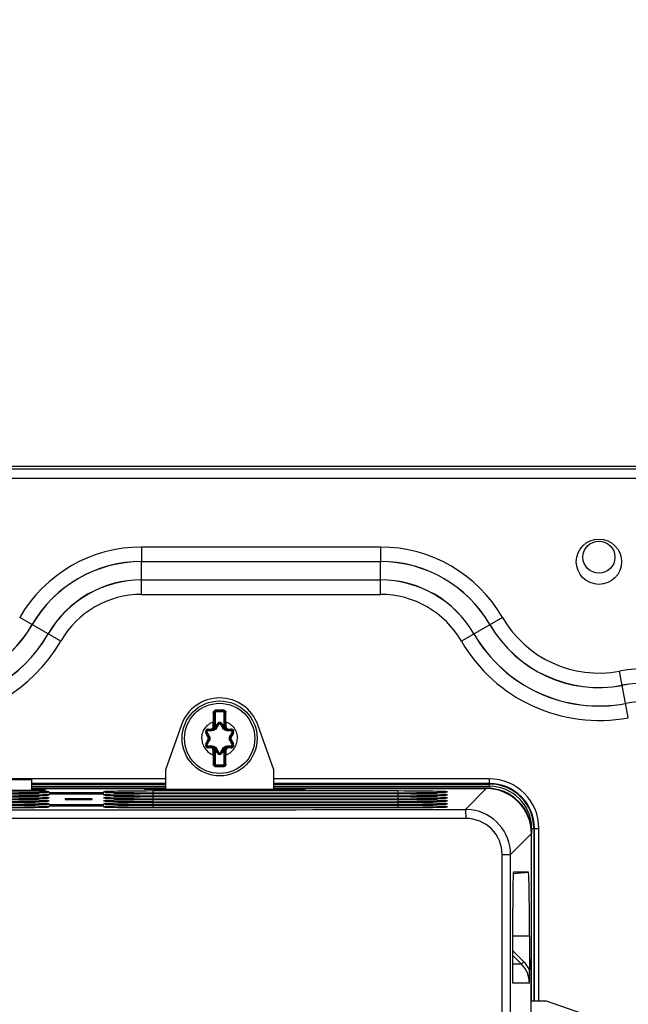
# Paper-space layout '10005496177_1_4' of a CAD drawing. Units: inches. Extents: x 0 to 34, y 0 to 22.
# Drawn here: x 12.1 to 13.5, y 17.3 to 19.6 of the extents above; entities that cross this region are included whole.
import ezdxf

# ---------------------------------------------------------------- set-up
doc = ezdxf.new("R2010")
doc.units = ezdxf.units.IN
doc.header["$LTSCALE"] = 1.87
doc.header["$MEASUREMENT"] = 0
doc.layers.get('0').update_dxf_attribs({"linetype": 'CONTINUOUS'})
doc.styles.get("Standard").update_dxf_attribs({"font": 'txt', "width": 0.8})
doc.dimstyles.new('DIMSTYLE_8', dxfattribs={"dimtxt": 0.15625, "dimasz": 0.1875, "dimexe": 0.125, "dimexo": 0.0625, "dimgap": 0.078125, "dimtad": 0, "dimtih": 1, "dimtoh": 1, "dimdec": 1, "dimlfac": 1.818182, "dimzin": 0, "dimdsep": 46, "dimtxsty": 'STANDARD', "dimblk": '_FILLED', "dimblk1": '_FILLED', "dimblk2": '_FILLED', "dimcen": 0.09, "dimazin": 0, "dimtp": 0.05, "dimtm": 0.05, "dimtfac": 1, "dimtdec": 1, "dimtofl": 0, "dimtmove": 0, "dimatfit": 3, "dimldrblk": '_FILLED', "dimfxl": 1, "dimtolj": 1, "dimtzin": 0, "dimarcsym": 0})
doc.dimstyles.get("Standard").update_dxf_attribs({"dimtxt": 0.15625, "dimasz": 0.1875, "dimexe": 0.125, "dimexo": 0.0625, "dimgap": 0.09, "dimtad": 0, "dimtih": 1, "dimtoh": 1, "dimzin": 0, "dimdsep": 46, "dimtxsty": 'STANDARD', "dimblk": '_FILLED', "dimblk1": '_FILLED', "dimblk2": '_FILLED', "dimcen": 0.09, "dimazin": 0, "dimtol": 1, "dimtp": 0.05, "dimtm": 0.05, "dimtfac": 1, "dimtofl": 0, "dimtmove": 0, "dimatfit": 3, "dimldrblk": '_FILLED', "dimfxl": 1, "dimtolj": 1, "dimtzin": 0, "dimarcsym": 0})

# ---------------------------------------------------------------- blocks, each defined once
blk = doc.blocks.new('_FILLED')
at = {"color": 0, "linetype": 'BYBLOCK'}
blk.add_solid([(0, 0), (-1, 0.167), (-1, -0.167)], dxfattribs=at)
blk = doc.blocks.new('*D47')
at = {"color": 2, "linetype": 'CONTINUOUS'}
for p, q in [((9.61, 18.3952), (9.61, 20.4452)), ((14.0747, 18.3952), (14.0747, 20.4452)), ((9.61, 20.3202), (11.3892, 20.3202)), ((14.0747, 20.3202), (12.2955, 20.3202))]:
    blk.add_line(p, q, dxfattribs=at)
at = {"color": 2, "linetype": 'CONTINUOUS', "xscale": 0.1875, "yscale": 0.1875, "zscale": 0.1875, "rotation": 180}
blk.add_blockref('_FILLED', (9.61, 20.3202), dxfattribs=at)
at = {"color": 2, "linetype": 'CONTINUOUS', "xscale": 0.1875, "yscale": 0.1875, "zscale": 0.1875}
blk.add_blockref('_FILLED', (14.0747, 20.3202), dxfattribs=at)

psp = doc.layouts.new('10005496177_1_4')

# ---------------------------------------------------------------- linework, layer by layer
at = {"color": 7, "linetype": 'CONTINUOUS'}
for p, q in [((13.8507, 18.5567), (9.834, 18.5567)), ((13.8507, 18.5498), (9.834, 18.5498)), ((13.8507, 18.5281), (9.834, 18.5281)), ((12.3674, 18.3628), (12.3674, 18.3282)), ((12.9413, 18.3628), (12.3674, 18.3628)), ((12.9413, 18.3628), (12.9413, 18.3282)), ((12.3674, 18.2839), (12.3674, 18.3279)), ((12.3674, 18.3279), (12.9413, 18.3279)), ((12.9413, 18.2839), (12.9413, 18.3279)), ((12.3674, 18.2839), (12.9413, 18.2839)), ((12.3674, 18.249), (12.3674, 18.2836)), ((12.9413, 18.249), (12.9413, 18.2836)), ((12.3674, 18.249), (12.9413, 18.249)), ((12.1729, 18.1367), (12.0744, 18.1936)), ((13.2344, 18.1936), (13.1358, 18.1367)), ((13.5369, 17.9524), (13.5159, 18.0643)), ((12.5418, 17.9316), (12.5418, 17.964)), ((12.5418, 17.964), (12.5439, 17.964)), ((12.5439, 17.964), (12.5439, 17.9316)), ((12.546, 17.9711), (12.5461, 17.9684)), ((12.5461, 17.9684), (12.5461, 17.9662)), ((12.5461, 17.9684), (12.5634, 17.9684)), ((12.5634, 17.9662), (12.5461, 17.9662)), ((12.5635, 17.9711), (12.5634, 17.9684)), ((12.5634, 17.9684), (12.5634, 17.9662)), ((12.5656, 17.9316), (12.5656, 17.964)), ((12.5677, 17.964), (12.5656, 17.964)), ((12.5677, 17.964), (12.5677, 17.9316)), ((12.5396, 17.9316), (12.5396, 17.9424)), ((12.5396, 17.9424), (12.5418, 17.9424)), ((12.5396, 17.9316), (12.5439, 17.9316)), ((12.5438, 17.9287), (12.5491, 17.9378)), ((12.5457, 17.9276), (12.551, 17.9367)), ((12.5491, 17.9378), (12.551, 17.9367)), ((12.5604, 17.9378), (12.5585, 17.9367)), ((12.5585, 17.9367), (12.5638, 17.9276)), ((12.5604, 17.9378), (12.5657, 17.9287)), ((12.5699, 17.9316), (12.5656, 17.9316)), ((12.5699, 17.9424), (12.5677, 17.9424)), ((12.5699, 17.9424), (12.5699, 17.9316)), ((12.5214, 17.9153), (12.5232, 17.9164)), ((12.5266, 17.9062), (12.5214, 17.9153)), ((12.5285, 17.9073), (12.5232, 17.9164)), ((12.5266, 17.9062), (12.5285, 17.9073)), ((12.527, 17.9251), (12.527, 17.9229)), ((12.527, 17.9251), (12.5331, 17.9251)), ((12.527, 17.9229), (12.5375, 17.9229)), ((12.5331, 17.9251), (12.5331, 17.9229)), ((12.5384, 17.9239), (12.5367, 17.9234)), ((12.545, 17.9265), (12.5433, 17.9279)), ((12.5438, 17.9287), (12.5457, 17.9276)), ((12.5657, 17.9287), (12.5638, 17.9276)), ((12.5662, 17.9279), (12.5645, 17.9265)), ((12.5729, 17.9234), (12.5711, 17.9239)), ((12.572, 17.9229), (12.5825, 17.9229)), ((12.5764, 17.9251), (12.5764, 17.9229)), ((12.5764, 17.9251), (12.5825, 17.9251)), ((12.5863, 17.9164), (12.581, 17.9073)), ((12.5829, 17.9062), (12.581, 17.9073)), ((12.5825, 17.9251), (12.5825, 17.9229)), ((12.5881, 17.9153), (12.5829, 17.9062)), ((12.5881, 17.9153), (12.5863, 17.9164)), ((12.5214, 17.8898), (12.5266, 17.8989)), ((12.5214, 17.8898), (12.5232, 17.8887)), ((12.5232, 17.8887), (12.5285, 17.8978)), ((12.5266, 17.8989), (12.5285, 17.8978)), ((12.5829, 17.8989), (12.581, 17.8978)), ((12.581, 17.8978), (12.5863, 17.8887)), ((12.5829, 17.8989), (12.5881, 17.8898)), ((12.5881, 17.8898), (12.5863, 17.8887)), ((12.527, 17.88), (12.527, 17.8822)), ((12.527, 17.8822), (12.5375, 17.8822)), ((12.5331, 17.88), (12.527, 17.88)), ((12.5331, 17.88), (12.5331, 17.8822)), ((12.5367, 17.8817), (12.5384, 17.8812)), ((12.5396, 17.8627), (12.5396, 17.8735)), ((12.5396, 17.8735), (12.5439, 17.8735)), ((12.5396, 17.8627), (12.5418, 17.8627)), ((12.5418, 17.841), (12.5418, 17.8735)), ((12.5433, 17.8772), (12.545, 17.8785)), ((12.5438, 17.8764), (12.5457, 17.8774)), ((12.5491, 17.8673), (12.5438, 17.8764)), ((12.5439, 17.8735), (12.5439, 17.841)), ((12.551, 17.8683), (12.5457, 17.8774)), ((12.5491, 17.8673), (12.551, 17.8683)), ((12.5638, 17.8774), (12.5585, 17.8683)), ((12.5604, 17.8673), (12.5585, 17.8683)), ((12.5657, 17.8764), (12.5604, 17.8673)), ((12.5657, 17.8764), (12.5638, 17.8774)), ((12.5645, 17.8785), (12.5662, 17.8772)), ((12.5656, 17.841), (12.5656, 17.8735)), ((12.5699, 17.8735), (12.5656, 17.8735)), ((12.5677, 17.8735), (12.5677, 17.841)), ((12.5699, 17.8627), (12.5677, 17.8627)), ((12.5699, 17.8735), (12.5699, 17.8627)), ((12.5711, 17.8812), (12.5729, 17.8817)), ((12.572, 17.8822), (12.5825, 17.8822)), ((12.5764, 17.88), (12.5764, 17.8822)), ((12.5825, 17.88), (12.5764, 17.88)), ((12.5825, 17.88), (12.5825, 17.8822)), ((12.5418, 17.841), (12.5439, 17.841)), ((12.546, 17.834), (12.5461, 17.8367)), ((12.5461, 17.8367), (12.5461, 17.8389)), ((12.5461, 17.8389), (12.5634, 17.8389)), ((12.5634, 17.8367), (12.5461, 17.8367)), ((12.5634, 17.8367), (12.5634, 17.8389)), ((12.5635, 17.834), (12.5634, 17.8367)), ((12.5677, 17.841), (12.5656, 17.841)), ((12.4248, 17.8049), (11.2599, 17.8049)), ((11.5821, 17.8033), (12.1026, 17.8033)), ((12.1026, 17.8033), (12.1026, 17.7771)), ((12.1037, 17.7896), (12.1034, 17.8033)), ((12.4248, 17.7941), (12.1034, 17.7941)), ((12.1037, 17.7928), (12.4248, 17.7928)), ((12.1037, 17.7771), (12.1037, 17.7896)), ((13.2032, 17.8049), (12.6847, 17.8049)), ((13.2032, 17.7941), (12.6847, 17.7941)), ((12.6847, 17.7928), (13.2032, 17.7928)), ((13.2032, 17.7941), (13.2032, 17.8049)), ((13.2032, 17.7874), (13.2032, 17.7928)), ((12.1347, 17.7771), (11.55, 17.7771)), ((12.1037, 17.7874), (12.4248, 17.7874)), ((12.4248, 17.783), (12.1037, 17.783)), ((12.1066, 17.7819), (12.1037, 17.7819)), ((12.1037, 17.7816), (12.3729, 17.7816)), ((12.1037, 17.7792), (12.1347, 17.7792)), ((12.4248, 17.7817), (12.1066, 17.7817)), ((12.1347, 17.7792), (12.1347, 17.7771)), ((12.1455, 17.7714), (12.1455, 17.7692)), ((12.2754, 17.7714), (12.1455, 17.7714)), ((12.1455, 17.7692), (12.2754, 17.7692)), ((12.2754, 17.7692), (12.2754, 17.7714)), ((12.3729, 17.7816), (12.3752, 17.7801)), ((12.3752, 17.7801), (12.7603, 17.7801)), ((12.3945, 17.776), (12.3945, 17.7718)), ((12.9833, 17.776), (12.3945, 17.776)), ((12.3945, 17.7718), (12.9833, 17.7718)), ((12.3945, 17.7688), (12.3945, 17.7646)), ((12.9833, 17.7688), (12.3945, 17.7688)), ((12.3945, 17.7646), (12.9833, 17.7646)), ((12.6847, 17.7874), (13.2032, 17.7874)), ((13.1957, 17.783), (12.6847, 17.783)), ((13.1957, 17.7817), (12.6847, 17.7817)), ((12.7626, 17.7816), (12.7603, 17.7801)), ((12.7626, 17.7816), (13.1957, 17.7816)), ((12.9833, 17.776), (12.9833, 17.7718)), ((12.9833, 17.7688), (12.9833, 17.7646)), ((13.1456, 17.7315), (13.1957, 17.7816)), ((12.1455, 17.7427), (12.1455, 17.7405)), ((12.2754, 17.7427), (12.1455, 17.7427)), ((12.1834, 17.7571), (12.1834, 17.7552)), ((12.2484, 17.7571), (12.1834, 17.7571)), ((12.1834, 17.7552), (12.2484, 17.7552)), ((12.2484, 17.7552), (12.2484, 17.7571)), ((12.2754, 17.7405), (12.2754, 17.7427)), ((12.3945, 17.7616), (12.3945, 17.7575)), ((12.9833, 17.7616), (12.3945, 17.7616)), ((12.3945, 17.7575), (12.9833, 17.7575)), ((12.3945, 17.7544), (12.3945, 17.7503)), ((12.9833, 17.7544), (12.3945, 17.7544)), ((12.3945, 17.7503), (12.9833, 17.7503)), ((12.3945, 17.7473), (12.3945, 17.7431)), ((12.9833, 17.7473), (12.3945, 17.7473)), ((12.3945, 17.7431), (12.9833, 17.7431)), ((12.9833, 17.7616), (12.9833, 17.7575)), ((12.9833, 17.7544), (12.9833, 17.7503)), ((12.9833, 17.7473), (12.9833, 17.7431)), ((12.1455, 17.7405), (12.2754, 17.7405)), ((12.3945, 17.7401), (12.3945, 17.7359)), ((12.9833, 17.7401), (12.3945, 17.7401)), ((12.3945, 17.7359), (12.9833, 17.7359)), ((12.9833, 17.7401), (12.9833, 17.7359)), ((13.1594, 17.7307), (13.1456, 17.7315)), ((13.147, 17.7099), (10.5377, 17.7099)), ((13.254, 17.6234), (13.304, 17.6734)), ((13.304, 17.2705), (13.304, 17.6734)), ((13.3046, 17.686), (13.31, 17.686)), ((13.31, 17.686), (13.31, 17.2705)), ((13.3113, 17.2705), (13.3113, 17.686)), ((13.3113, 17.686), (13.3221, 17.686)), ((13.3221, 17.2705), (13.3221, 17.686)), ((13.2338, 14.0895), (13.2338, 17.6234)), ((13.2338, 17.6234), (13.254, 17.6234)), ((13.254, 14.0925), (13.254, 17.6234)), ((13.2968, 17.5808), (13.2609, 17.5808)), ((13.2611, 17.5777), (13.2968, 17.5808)), ((13.2593, 17.3459), (13.2593, 17.4942)), ((13.2593, 17.4277), (13.2994, 17.4277)), ((13.2994, 17.4277), (13.2994, 17.3459)), ((13.2593, 17.3915), (13.2855, 17.3654)), ((13.2593, 17.3804), (13.2803, 17.3595)), ((13.304, 17.374), (13.3026, 17.3719)), ((13.3026, 17.3719), (13.3026, 16.9647)), ((13.2803, 17.3595), (13.2593, 17.3595)), ((13.2595, 17.3136), (13.2593, 17.3459)), ((13.2993, 17.3136), (13.2595, 17.3136))]:
    psp.add_line(p, q, dxfattribs=at)
at = {"color": 3, "linetype": 'CONTINUOUS'}
for p, q in [((12.4628, 17.9349), (12.4248, 17.8268)), ((12.6847, 17.8268), (12.6467, 17.9349)), ((12.4248, 17.8268), (12.4248, 17.7801)), ((12.6847, 17.7801), (12.6847, 17.8268)), ((13.3402, 17.2705), (13.3026, 17.2705)), ((13.4483, 17.2325), (13.3402, 17.2705))]:
    psp.add_line(p, q, dxfattribs=at)
at = {"color": 7, "linetype": 'CONTINUOUS'}
for centre, radius in [((13.4664, 18.3275), 0.0545), ((13.4664, 18.3384), 0.0385), ((12.5548, 17.9025), 0.0902), ((12.5548, 17.9025), 0.0844)]:
    psp.add_circle(centre, radius, dxfattribs=at)
for centre, radius, start, end in [((12.3674, 18.0244), 0.3384, 90, 150), ((12.9413, 18.0244), 0.3384, 30, 90), ((12.3674, 18.0244), 0.3038, 90, 150), ((12.3674, 18.0244), 0.3035, 90, 150), ((12.9413, 18.0244), 0.3038, 30, 90), ((12.9413, 18.0244), 0.3035, 30, 90), ((12.3674, 18.0244), 0.2595, 90, 150), ((12.3674, 18.0244), 0.2592, 90, 150), ((12.9413, 18.0244), 0.2595, 30, 90), ((12.9413, 18.0244), 0.2592, 30, 90), ((12.3674, 18.0244), 0.2246, 90, 150), ((12.9413, 18.0244), 0.2246, 30, 90), ((13.4664, 18.3275), 0.2679, 210, 280.6476), ((11.8424, 18.3275), 0.3028, 210, 330), ((11.8424, 18.3275), 0.3025, 210, 330), ((13.4664, 18.3275), 0.3028, 210, 280.6476), ((13.4664, 18.3275), 0.3025, 210, 280.6476), ((11.8424, 18.3275), 0.3471, 210, 330), ((11.8424, 18.3275), 0.3468, 210, 330), ((13.4664, 18.3275), 0.3471, 210, 280.6476), ((13.4664, 18.3275), 0.3468, 210, 280.6476), ((11.8424, 18.3275), 0.3817, 210, 330), ((13.4664, 18.3275), 0.3817, 210, 280.6476), ((13.5784, 17.7317), 0.3384, 0, 100.6476), ((13.5784, 17.7317), 0.3038, 0, 100.6476), ((13.5784, 17.7317), 0.3035, 0, 100.6476), ((13.5784, 17.7317), 0.2595, 0, 100.6476), ((13.5784, 17.7317), 0.2592, 0, 100.6476), ((18.1653, 17.9803), 5.6258, 180.1614, 180.386), ((12.5461, 17.964), 0.00433, 90, 180), ((12.5461, 17.964), 0.00217, 90, 180), ((12.5548, 23.2721), 5.301, 269.9056, 270.0944), ((12.5634, 17.964), 0.00433, 0, 90), ((12.5634, 17.964), 0.00217, 0, 90), ((5.8402, 17.9856), 6.7298, 359.63244, 359.82017), ((12.5331, 17.9316), 0.00866, 270, 360), ((12.5331, 17.9316), 0.0065, 270, 360), ((12.5331, 17.9316), 0.0108, 340.0334, 360), ((9.8764, 19.509), 3.1043, 329.3637, 329.5591), ((12.5548, 17.9346), 0.00653, 30, 150), ((12.5548, 17.9346), 0.00437, 30, 150), ((15.2633, 19.5268), 3.1393, 210.442, 210.6352), ((12.5764, 17.9316), 0.0108, 180, 199.9662), ((12.5764, 17.9316), 0.00866, 180, 270), ((12.5764, 17.9316), 0.0065, 180, 270), ((12.527, 17.9185), 0.00653, 90, 210), ((12.527, 17.9185), 0.00437, 90, 210), ((9.8243, 16.3863), 3.1043, 29.3637, 29.5591), ((12.5023, 21.0603), 3.1393, 270.442, 270.6352), ((12.5203, 17.9025), 0.00946, 330, 30), ((12.5375, 17.9324), 0.00946, 270.0001, 329.9999), ((12.5375, 17.9324), 0.00729, 321.9638, 330), ((12.572, 17.9324), 0.00946, 210.0002, 270), ((12.572, 17.9324), 0.00729, 210, 218.0356), ((12.6068, 21.0253), 3.1043, 269.3637, 269.5591), ((15.3157, 16.369), 3.1393, 150.442, 150.6352), ((12.5892, 17.9025), 0.00946, 150, 210), ((12.5825, 17.9185), 0.00653, 330, 90), ((12.5825, 17.9185), 0.00437, 330, 90), ((12.527, 17.8865), 0.00653, 150, 270), ((12.527, 17.8865), 0.00437, 150, 270), ((9.7938, 19.436), 3.1393, 330.442, 330.6352), ((12.5203, 17.9025), 0.00729, 330, 30), ((12.5027, 14.7798), 3.1043, 89.3637, 89.5591), ((12.6072, 14.7448), 3.1393, 90.442, 90.6352), ((15.2852, 19.4188), 3.1043, 209.3637, 209.5591), ((12.5892, 17.9025), 0.00729, 150, 210), ((12.5825, 17.8865), 0.00653, 270, 30), ((12.5825, 17.8865), 0.00437, 270, 30), ((12.5331, 17.8735), 0.00866, 0, 90), ((12.5331, 17.8735), 0.0065, 0, 90), ((12.5375, 17.8727), 0.00946, 30, 90), ((19.2693, 17.8195), 6.7298, 179.63244, 179.82017), ((12.5331, 17.8735), 0.0108, 0, 19.9662), ((12.5375, 17.8727), 0.00729, 30, 38.0356), ((9.8463, 16.2783), 3.1393, 30.442, 30.6352), ((12.5548, 17.8705), 0.00653, 210, 330), ((12.5548, 17.8705), 0.00437, 210, 330), ((15.2331, 16.2961), 3.1043, 149.3637, 149.5591), ((12.572, 17.8727), 0.00946, 90.0001, 149.9999), ((12.5764, 17.8735), 0.0108, 160.0334, 180), ((12.572, 17.8727), 0.00729, 141.9638, 150), ((12.5764, 17.8735), 0.00866, 90, 180), ((12.5764, 17.8735), 0.0065, 90, 180), ((6.9442, 17.8248), 5.6258, 0.1614, 0.386), ((12.5461, 17.841), 0.00433, 180, 270), ((12.5461, 17.841), 0.00217, 180, 270), ((12.5634, 17.841), 0.00433, 270, 360), ((12.5634, 17.841), 0.00217, 270, 360), ((12.5548, 12.533), 5.301, 89.9056, 90.0944), ((13.2032, 17.686), 0.1189, 0, 90), ((13.2032, 17.686), 0.1081, 0, 90), ((13.2032, 17.686), 0.1068, 0, 90), ((13.1957, 17.6734), 0.1083, 0, 90), ((13.2032, 17.686), 0.1014, 0, 90), ((11.8424, 1146.948), 1129.2173, 269.9338743, 270.0661257), ((13.1458, 17.6234), 0.1082, 0.0158, 82.7923), ((13.2334, 17.3133), 0.0736, 26.303, 44.9878), ((13.2344, 17.3136), 0.0649, 0.0323, 45.0411), ((8.6679, 17.3487), 4.6315, 359.5665, 359.9662)]:
    psp.add_arc(centre, radius, start, end, dxfattribs=at)
at = {"color": 3, "linetype": 'CONTINUOUS'}
psp.add_arc((12.5548, 17.9025), 0.0974, 19.3651, 160.6349, dxfattribs=at)
at = {"color": 7, "linetype": 'CONTINUOUS'}
for centre, major_axis, ratio, start_param, end_param in [((12.0264, 17.7739), (0.1191, 0), 0.017455, 4.712389, 7.853982), ((12.0264, 17.7667), (0.1191, 0), 0.017455, 4.712389, 7.853982), ((12.3945, 17.7739), (0.1191, 0), 0.017455, 1.570796, 4.712389), ((12.3945, 17.7667), (0.1191, 0), 0.017455, 1.570796, 4.712389), ((12.9833, 17.7739), (0.1191, 0), 0.017455, 4.712389, 7.853982), ((12.9833, 17.7667), (0.1191, 0), 0.017455, 4.712389, 7.853982), ((13.1957, 17.6734), (0, 0.1096), 1, -1.570492, 0), ((13.1957, 17.6734), (0.0766, 0.0766), 0.999695, -0.785246, 0.785246), ((12.0264, 17.7595), (0.1191, 0), 0.017455, 4.712389, 7.853982), ((12.0264, 17.7524), (0.1191, 0), 0.017455, 4.712389, 7.853982), ((12.0264, 17.7452), (0.1191, 0), 0.017455, 4.712389, 7.853982), ((12.3945, 17.7595), (0.1191, 0), 0.017455, 1.570796, 4.712389), ((12.3945, 17.7524), (0.1191, 0), 0.017455, 1.570796, 4.712389), ((12.3945, 17.7452), (0.1191, 0), 0.017455, 1.570796, 4.712389), ((12.9833, 17.7595), (0.1191, 0), 0.017455, 4.712389, 7.853982), ((12.9833, 17.7524), (0.1191, 0), 0.017455, 4.712389, 7.853982), ((12.9833, 17.7452), (0.1191, 0), 0.017455, 4.712389, 7.853982), ((12.0264, 17.738), (0.1191, 0), 0.017455, 4.712389, 7.853982), ((12.3945, 17.738), (0.1191, 0), 0.017455, 1.570796, 4.712389), ((12.9833, 17.738), (0.1191, 0), 0.017455, 4.712389, 7.853982), ((13.2609, 17.4942), (0, 0.0866), 0.017455, 0, 1.570796), ((13.2968, 17.4277), (0, 0.1531), 0.017455, -1.570796, 0)]:
    psp.add_ellipse(centre, major_axis=major_axis, ratio=ratio, start_param=start_param, end_param=end_param, dxfattribs=at)
for points, knots in [([(12.5395, 17.9645), (12.5395, 17.9653), (12.5398, 17.967), (12.5412, 17.9692), (12.5434, 17.9707), (12.5452, 17.9711), (12.546, 17.9711)], [0, 0, 0, 0, 0.247712, 0.496646, 0.747676, 1, 1, 1, 1]), ([(12.5395, 17.9645), (12.5398, 17.9645), (12.5403, 17.9645), (12.541, 17.9644), (12.5415, 17.9643), (12.5418, 17.9641), (12.5418, 17.964)], [0, 0, 0, 0, 0.364092, 0.678753, 0.897238, 1, 1, 1, 1]), ([(12.5635, 17.9711), (12.5643, 17.9711), (12.5661, 17.9707), (12.5683, 17.9692), (12.5697, 17.967), (12.57, 17.9653), (12.57, 17.9645)], [0, 0, 0, 0, 0.252321, 0.503351, 0.752284, 1, 1, 1, 1]), ([(12.57, 17.9645), (12.5697, 17.9645), (12.5692, 17.9645), (12.5685, 17.9644), (12.568, 17.9643), (12.5677, 17.9641), (12.5677, 17.964)], [0, 0, 0, 0, 0.3641, 0.678759, 0.897239, 1, 1, 1, 1]), ([(12.5121, 17.9025), (12.5121, 17.9068), (12.5134, 17.9154), (12.5191, 17.9271), (12.5266, 17.935), (12.5337, 17.9398), (12.5376, 17.9416), (12.5396, 17.9424)], [0, 0, 0, 0, 0.249822, 0.499644, 0.749466, 0.874733, 1, 1, 1, 1]), ([(12.551, 17.9367), (12.551, 17.9368), (12.5513, 17.9368), (12.5519, 17.9367), (12.5524, 17.9364), (12.5528, 17.9362)], [0, 0, 0, 0, 0.10884, 0.321064, 1, 1, 1, 1]), ([(12.5548, 17.9373), (12.5544, 17.9373), (12.5536, 17.9371), (12.553, 17.9365), (12.5528, 17.9362)], [0, 0, 0, 0, 0.503334, 1, 1, 1, 1]), ([(12.5567, 17.9362), (12.5565, 17.9365), (12.5559, 17.9371), (12.5551, 17.9373), (12.5548, 17.9373)], [0, 0, 0, 0, 0.496664, 1, 1, 1, 1]), ([(12.5585, 17.9367), (12.5585, 17.9368), (12.5582, 17.9368), (12.5576, 17.9367), (12.5571, 17.9364), (12.5567, 17.9362)], [0, 0, 0, 0, 0.10884, 0.321057, 1, 1, 1, 1]), ([(12.5699, 17.9424), (12.5719, 17.9416), (12.5758, 17.9398), (12.583, 17.935), (12.5904, 17.9271), (12.5961, 17.9154), (12.5974, 17.9068), (12.5974, 17.9025)], [0, 0, 0, 0, 0.125267, 0.250534, 0.500356, 0.750178, 1, 1, 1, 1]), ([(12.5232, 17.9164), (12.5232, 17.9164), (12.5233, 17.9167), (12.5238, 17.9171), (12.5242, 17.9175), (12.5246, 17.9177)], [0, 0, 0, 0, 0.10884, 0.321064, 1, 1, 1, 1]), ([(12.5266, 17.9211), (12.5262, 17.9211), (12.5254, 17.9208), (12.5246, 17.92), (12.5242, 17.9188), (12.5244, 17.918), (12.5246, 17.9177)], [0, 0, 0, 0, 0.248333, 0.5, 0.751667, 1, 1, 1, 1]), ([(12.527, 17.9229), (12.527, 17.9229), (12.5268, 17.9227), (12.5266, 17.9221), (12.5266, 17.9215), (12.5266, 17.9211)], [0, 0, 0, 0, 0.10884, 0.321059, 1, 1, 1, 1]), ([(12.5285, 17.9073), (12.5285, 17.9073), (12.5286, 17.9075), (12.5288, 17.9078), (12.5293, 17.9081), (12.5296, 17.9084), (12.5298, 17.9085)], [0, 0, 0, 0, 0.100124, 0.310165, 0.62108, 1, 1, 1, 1]), ([(12.5298, 17.9085), (12.5308, 17.9067), (12.5319, 17.9025), (12.5308, 17.8984), (12.5298, 17.8966)], [0, 0, 0, 0, 0.499987, 1, 1, 1, 1]), ([(12.5474, 17.9271), (12.5464, 17.9253), (12.5433, 17.9223), (12.5392, 17.9212), (12.5371, 17.9212)], [0, 0, 0, 0, 0.500034, 1, 1, 1, 1]), ([(12.5375, 17.9229), (12.5375, 17.9229), (12.5373, 17.9227), (12.5373, 17.9224), (12.5372, 17.9218), (12.5372, 17.9214), (12.5371, 17.9212)], [0, 0, 0, 0, 0.100124, 0.310164, 0.621079, 1, 1, 1, 1]), ([(12.5384, 17.9239), (12.5383, 17.9237), (12.5382, 17.9233), (12.5378, 17.9229), (12.5375, 17.9229)], [0, 0, 0, 0, 0.32856, 1, 1, 1, 1]), ([(12.5433, 17.9279), (12.5427, 17.9269), (12.5413, 17.9252), (12.5394, 17.9242), (12.5384, 17.9239)], [0, 0, 0, 0, 0.50294, 1, 1, 1, 1]), ([(12.5457, 17.9276), (12.5458, 17.9277), (12.546, 17.9277), (12.5463, 17.9276), (12.5469, 17.9274), (12.5472, 17.9272), (12.5474, 17.9271)], [0, 0, 0, 0, 0.100124, 0.310165, 0.62108, 1, 1, 1, 1]), ([(12.5638, 17.9276), (12.5638, 17.9277), (12.5635, 17.9277), (12.5632, 17.9276), (12.5627, 17.9274), (12.5623, 17.9272), (12.5621, 17.9271)], [0, 0, 0, 0, 0.100124, 0.310164, 0.621079, 1, 1, 1, 1]), ([(12.5724, 17.9212), (12.5703, 17.9212), (12.5662, 17.9223), (12.5631, 17.9253), (12.5621, 17.9271)], [0, 0, 0, 0, 0.500149, 1, 1, 1, 1]), ([(12.5711, 17.9239), (12.5701, 17.9242), (12.5682, 17.9252), (12.5668, 17.9269), (12.5662, 17.9279)], [0, 0, 0, 0, 0.497132, 1, 1, 1, 1]), ([(12.5711, 17.9239), (12.5712, 17.9237), (12.5713, 17.9233), (12.5717, 17.9229), (12.572, 17.9229)], [0, 0, 0, 0, 0.328568, 1, 1, 1, 1]), ([(12.572, 17.9229), (12.572, 17.9229), (12.5722, 17.9227), (12.5722, 17.9224), (12.5723, 17.9218), (12.5724, 17.9214), (12.5724, 17.9212)], [0, 0, 0, 0, 0.100124, 0.310166, 0.621081, 1, 1, 1, 1]), ([(12.5797, 17.8966), (12.5787, 17.8984), (12.5776, 17.9025), (12.5787, 17.9067), (12.5797, 17.9085)], [0, 0, 0, 0, 0.499987, 1, 1, 1, 1]), ([(12.581, 17.9073), (12.581, 17.9073), (12.5809, 17.9075), (12.5807, 17.9078), (12.5802, 17.9081), (12.5799, 17.9084), (12.5797, 17.9085)], [0, 0, 0, 0, 0.100124, 0.310164, 0.621079, 1, 1, 1, 1]), ([(12.5825, 17.9229), (12.5825, 17.9229), (12.5827, 17.9227), (12.5829, 17.9221), (12.5829, 17.9215), (12.5829, 17.9211)], [0, 0, 0, 0, 0.10884, 0.321064, 1, 1, 1, 1]), ([(12.5849, 17.9177), (12.5851, 17.918), (12.5853, 17.9188), (12.585, 17.92), (12.5841, 17.9208), (12.5833, 17.9211), (12.5829, 17.9211)], [0, 0, 0, 0, 0.248333, 0.5, 0.751667, 1, 1, 1, 1]), ([(12.5863, 17.9164), (12.5863, 17.9164), (12.5862, 17.9167), (12.5858, 17.9171), (12.5853, 17.9175), (12.5849, 17.9177)], [0, 0, 0, 0, 0.10884, 0.321059, 1, 1, 1, 1]), ([(12.5121, 17.9025), (12.5121, 17.8983), (12.5134, 17.8897), (12.5191, 17.878), (12.5266, 17.87), (12.5337, 17.8653), (12.5376, 17.8634), (12.5396, 17.8627)], [0, 0, 0, 0, 0.249822, 0.499644, 0.749466, 0.874733, 1, 1, 1, 1]), ([(12.5232, 17.8887), (12.5232, 17.8887), (12.5233, 17.8884), (12.5238, 17.888), (12.5242, 17.8876), (12.5246, 17.8874)], [0, 0, 0, 0, 0.10884, 0.321059, 1, 1, 1, 1]), ([(12.5246, 17.8874), (12.5244, 17.8871), (12.5242, 17.8863), (12.5246, 17.8851), (12.5254, 17.8842), (12.5262, 17.884), (12.5266, 17.884)], [0, 0, 0, 0, 0.248333, 0.5, 0.751667, 1, 1, 1, 1]), ([(12.527, 17.8822), (12.527, 17.8822), (12.5268, 17.8824), (12.5266, 17.883), (12.5266, 17.8836), (12.5266, 17.884)], [0, 0, 0, 0, 0.10884, 0.321064, 1, 1, 1, 1]), ([(12.5285, 17.8978), (12.5285, 17.8978), (12.5286, 17.8976), (12.5288, 17.8973), (12.5293, 17.897), (12.5296, 17.8967), (12.5298, 17.8966)], [0, 0, 0, 0, 0.100124, 0.310164, 0.621079, 1, 1, 1, 1]), ([(12.5371, 17.8839), (12.5392, 17.8839), (12.5433, 17.8828), (12.5464, 17.8797), (12.5474, 17.878)], [0, 0, 0, 0, 0.500149, 1, 1, 1, 1]), ([(12.5375, 17.8822), (12.5375, 17.8822), (12.5373, 17.8824), (12.5373, 17.8827), (12.5372, 17.8833), (12.5372, 17.8837), (12.5371, 17.8839)], [0, 0, 0, 0, 0.100124, 0.310166, 0.621081, 1, 1, 1, 1]), ([(12.5621, 17.878), (12.5631, 17.8797), (12.5662, 17.8828), (12.5703, 17.8839), (12.5724, 17.8839)], [0, 0, 0, 0, 0.500034, 1, 1, 1, 1]), ([(12.5699, 17.8627), (12.5719, 17.8634), (12.5758, 17.8653), (12.583, 17.87), (12.5904, 17.878), (12.5961, 17.8897), (12.5974, 17.8983), (12.5974, 17.9025)], [0, 0, 0, 0, 0.125267, 0.250534, 0.500356, 0.750178, 1, 1, 1, 1]), ([(12.572, 17.8822), (12.572, 17.8822), (12.5722, 17.8824), (12.5722, 17.8827), (12.5723, 17.8833), (12.5724, 17.8837), (12.5724, 17.8839)], [0, 0, 0, 0, 0.100124, 0.310164, 0.621079, 1, 1, 1, 1]), ([(12.581, 17.8978), (12.581, 17.8978), (12.5809, 17.8976), (12.5807, 17.8973), (12.5802, 17.897), (12.5799, 17.8967), (12.5797, 17.8966)], [0, 0, 0, 0, 0.100124, 0.310165, 0.62108, 1, 1, 1, 1]), ([(12.5825, 17.8822), (12.5825, 17.8822), (12.5827, 17.8824), (12.5829, 17.883), (12.5829, 17.8836), (12.5829, 17.884)], [0, 0, 0, 0, 0.10884, 0.321059, 1, 1, 1, 1]), ([(12.5829, 17.884), (12.5833, 17.884), (12.5841, 17.8842), (12.585, 17.8851), (12.5853, 17.8863), (12.5851, 17.8871), (12.5849, 17.8874)], [0, 0, 0, 0, 0.248333, 0.5, 0.751667, 1, 1, 1, 1]), ([(12.5863, 17.8887), (12.5863, 17.8887), (12.5862, 17.8884), (12.5858, 17.888), (12.5853, 17.8876), (12.5849, 17.8874)], [0, 0, 0, 0, 0.10884, 0.321064, 1, 1, 1, 1]), ([(12.5384, 17.8812), (12.5383, 17.8814), (12.5382, 17.8818), (12.5378, 17.8822), (12.5375, 17.8822)], [0, 0, 0, 0, 0.328568, 1, 1, 1, 1]), ([(12.5384, 17.8812), (12.5394, 17.8809), (12.5413, 17.8798), (12.5427, 17.8781), (12.5433, 17.8772)], [0, 0, 0, 0, 0.497132, 1, 1, 1, 1]), ([(12.5457, 17.8774), (12.5458, 17.8774), (12.546, 17.8774), (12.5463, 17.8775), (12.5469, 17.8777), (12.5472, 17.8779), (12.5474, 17.878)], [0, 0, 0, 0, 0.100124, 0.310164, 0.621079, 1, 1, 1, 1]), ([(12.551, 17.8683), (12.551, 17.8683), (12.5513, 17.8683), (12.5519, 17.8684), (12.5524, 17.8687), (12.5528, 17.8689)], [0, 0, 0, 0, 0.10884, 0.321057, 1, 1, 1, 1]), ([(12.5528, 17.8689), (12.553, 17.8685), (12.5536, 17.868), (12.5544, 17.8678), (12.5548, 17.8678)], [0, 0, 0, 0, 0.496664, 1, 1, 1, 1]), ([(12.5548, 17.8678), (12.5551, 17.8678), (12.5559, 17.868), (12.5565, 17.8685), (12.5567, 17.8689)], [0, 0, 0, 0, 0.503334, 1, 1, 1, 1]), ([(12.5585, 17.8683), (12.5585, 17.8683), (12.5582, 17.8683), (12.5576, 17.8684), (12.5571, 17.8687), (12.5567, 17.8689)], [0, 0, 0, 0, 0.10884, 0.321064, 1, 1, 1, 1]), ([(12.5638, 17.8774), (12.5638, 17.8774), (12.5635, 17.8774), (12.5632, 17.8775), (12.5627, 17.8777), (12.5623, 17.8779), (12.5621, 17.878)], [0, 0, 0, 0, 0.100124, 0.310165, 0.62108, 1, 1, 1, 1]), ([(12.5662, 17.8772), (12.5668, 17.8781), (12.5682, 17.8798), (12.5701, 17.8809), (12.5711, 17.8812)], [0, 0, 0, 0, 0.50294, 1, 1, 1, 1]), ([(12.5711, 17.8812), (12.5712, 17.8814), (12.5713, 17.8818), (12.5717, 17.8822), (12.572, 17.8822)], [0, 0, 0, 0, 0.32856, 1, 1, 1, 1]), ([(12.5395, 17.8406), (12.5398, 17.8406), (12.5403, 17.8406), (12.541, 17.8407), (12.5415, 17.8408), (12.5418, 17.841), (12.5418, 17.841)], [0, 0, 0, 0, 0.3641, 0.678759, 0.897239, 1, 1, 1, 1]), ([(12.546, 17.834), (12.5452, 17.834), (12.5434, 17.8344), (12.5412, 17.8359), (12.5398, 17.8381), (12.5395, 17.8398), (12.5395, 17.8406)], [0, 0, 0, 0, 0.252321, 0.503351, 0.752284, 1, 1, 1, 1]), ([(12.57, 17.8406), (12.57, 17.8398), (12.5697, 17.8381), (12.5683, 17.8359), (12.5661, 17.8344), (12.5643, 17.834), (12.5635, 17.834)], [0, 0, 0, 0, 0.247712, 0.496646, 0.747676, 1, 1, 1, 1]), ([(12.57, 17.8406), (12.5697, 17.8406), (12.5692, 17.8406), (12.5685, 17.8407), (12.568, 17.8408), (12.5677, 17.841), (12.5677, 17.841)], [0, 0, 0, 0, 0.364092, 0.678753, 0.897238, 1, 1, 1, 1]), ([(13.147, 17.7099), (13.147, 17.7126), (13.147, 17.7177), (13.1467, 17.7242), (13.1464, 17.7288), (13.1459, 17.7307), (13.1458, 17.7315), (13.1456, 17.7315)], [0, 0, 0, 0, 0.376009, 0.697277, 0.914677, 0.974469, 1, 1, 1, 1]), ([(13.2338, 17.6234), (13.2338, 17.6455), (13.2152, 17.6916), (13.1691, 17.7099), (13.147, 17.7099)], [0, 0, 0, 0, 0.500287, 1, 1, 1, 1]), ([(13.2802, 17.3595), (13.2801, 17.3597), (13.281, 17.3604), (13.2817, 17.3615), (13.2836, 17.3633), (13.2848, 17.3646), (13.2855, 17.3654)], [0, 0, 0, 0, 0.080939, 0.29629, 0.618222, 1, 1, 1, 1])]:
    psp.add_open_spline(points, degree=3, knots=knots, dxfattribs=at)
for points in [[(12.5367, 17.9234), (12.5355, 17.9231), (12.5343, 17.9229), (12.5331, 17.9229)], [(12.5764, 17.9229), (12.5752, 17.9229), (12.574, 17.9231), (12.5729, 17.9234)], [(12.5331, 17.8822), (12.5343, 17.8822), (12.5355, 17.882), (12.5367, 17.8817)], [(12.5729, 17.8817), (12.574, 17.882), (12.5752, 17.8822), (12.5764, 17.8822)]]:
    psp.add_open_spline(points, degree=3, dxfattribs=at)

# ---------------------------------------------------------------- dimensions: what is measured, and where the dimension line sits
at = {"color": 2, "linetype": 'CONTINUOUS'}
dim = psp.add_linear_dim(base=(14.0747, 20.3202), p1=(9.61, 18.3327), p2=(14.0747, 18.3327), text='<>\\P[]', dimstyle='DIMSTYLE_8', dxfattribs=at)
dim.commit()
dim.dimension.update_dxf_attribs({"geometry": '*D47', "text_midpoint": (11.4674, 20.2421), "dimtype": 160})

# ---------------------------------------------------------------- leaders
psp.add_leader([(12.2437, 14.8654), (14.1727, 17.3513), (14.4227, 17.3513)], dimstyle='STANDARD', override={"dimtad": 0}, dxfattribs=at)

doc.saveas('drawing.dxf')
